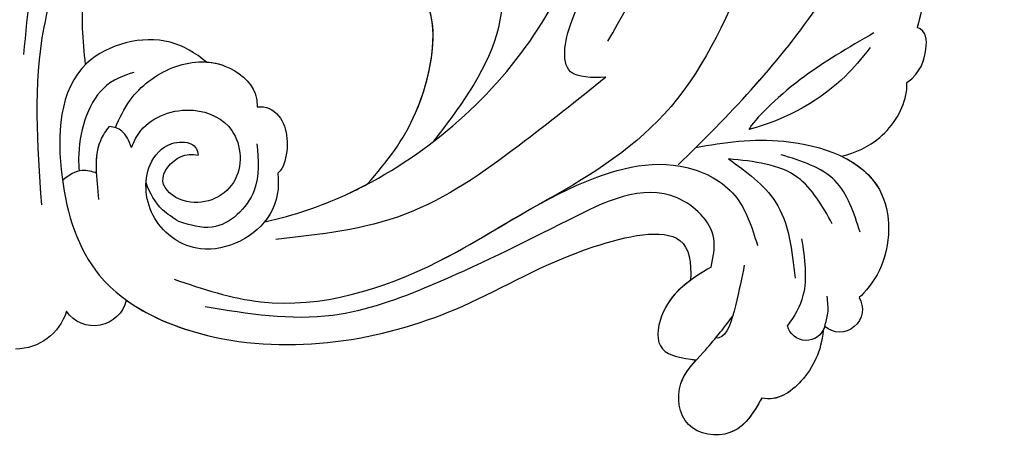
# Model space of a CAD drawing. Units: millimetres. Extents: x 371 to 1631, y 41 to 932.
# Drawn here: x 1502 to 1511, y 571 to 575 of the extents above; entities that cross this region are included whole.
import ezdxf
from ezdxf.xclip import XClip

# ---------------------------------------------------------------- set-up
doc = ezdxf.new("R2010")
doc.units = ezdxf.units.MM
doc.header["$XCLIPFRAME"] = 2
doc.layers.add('H-06.木作(細線)', color=8, linetype='Continuous')
doc.layers.add('H-08.木作(細線)', color=8, linetype='Continuous')

# ---------------------------------------------------------------- blocks, each defined once
blk = doc.blocks.new('SE-21009-d')
at = {"layer": 'H-08.木作(細線)'}
for centre, radius, start, end in [((-36.295, -26.239), 1.005, 148.8405, 310.5907), ((-36.295, -26.239), 1.005, 148.8405, 310.5907), ((-36.295, -26.239), 1.005, 148.8405, 310.5907), ((-3.454, -25.509), 1.459, 192.8667, 325.9291), ((-3.454, -25.509), 1.459, 192.8667, 325.9291), ((-3.454, -25.509), 1.459, 192.8667, 325.9291), ((0, -25.646), 2.346, 196.8718, 270), ((0, -25.646), 2.346, 196.8718, 270), ((0, -25.646), 2.346, 196.8718, 270), ((-34.826, -26.764), 0.85, 196.2922, 346.5975), ((-34.826, -26.764), 0.85, 196.2922, 346.5975), ((-34.826, -26.764), 0.85, 196.2922, 208.824)]:
    blk.add_arc(centre, radius, start, end, dxfattribs=at)
for points in [[(-26, -16.023), (-24.451, -15.776), (-24.559, -13.385), (-25.938, -11.009), (-28.975, -4.881), (-27.983, 5.024), (-24.078, 11.17), (-18.438, 13.77), (-10.257, 12.346), (-4.804, 7.163)], [(-26, -16.023), (-24.451, -15.776), (-24.559, -13.385), (-25.938, -11.009), (-28.975, -4.881), (-27.983, 5.024), (-24.078, 11.17), (-18.438, 13.77), (-10.257, 12.346), (-4.804, 7.163)], [(-26, -16.023), (-22.178, -19.028), (-17.158, -22.057), (-11.464, -23.167)], [(-26, -16.023), (-22.178, -19.028), (-17.158, -22.057), (-11.464, -23.167)], [(-10.636, -18.954), (-10.508, -21.008), (-8.656, -22.626), (-7.191, -22.369)], [(-37.203, -22.849), (-36.092, -20.575), (-33.719, -19.434)], [(-35.978, -22.482), (-34.451, -20.432), (-31.404, -19.617)], [(-31.404, -19.617), (-33.466, -21.501), (-34.339, -24.866)], [(-6.986, -24.918), (-10.806, -25.913), (-18.613, -24.144), (-24.726, -20.779), (-29.576, -19.996), (-31.678, -21.223), (-32.677, -23.425)], [(-30.634, -24.385), (-30.755, -23.129), (-29.148, -21.333), (-24.355, -22.311), (-18.253, -25.21), (-13.974, -26.511), (-8.355, -26.139)], [(-35.641, -27.002), (-35.781, -26.417), (-35.749, -25.67)]]:
    blk.add_spline(points, degree=3, dxfattribs=at)
for points, knots in [([(-26.097, -14.438), (-28.385, -10.434), (-31.83, -3.107), (-29.701, 6.144), (-28.173, 11.26), (-27.049, 12.749), (-26.72, 13.128)], [0, 0, 0, 0, 13.454684, 23.45427, 27.627731, 29.150028, 29.150028, 29.150028, 29.150028]), ([(-40.9, 7.825), (-40.655, 8.159), (-39.935, 8.936), (-37.682, 9.014), (-35.162, 5.317), (-35.376, -1.853), (-32.843, -10.275), (-29.211, -17.963), (-25.081, -20.515), (-23.022, -21.635)], [0.693934, 0.693934, 0.693934, 0.693934, 1.905432, 3.882893, 6.377569, 14.159583, 25.018616, 32.365796, 39.183938, 39.183938, 39.183938, 39.183938]), ([(-40.9, 7.825), (-40.655, 8.159), (-39.935, 8.936), (-37.682, 9.014), (-35.162, 5.317), (-35.376, -1.853), (-32.843, -10.275), (-29.211, -17.963), (-25.081, -20.515), (-23.022, -21.635)], [0.693934, 0.693934, 0.693934, 0.693934, 1.905432, 3.882893, 6.377569, 14.159583, 25.018616, 32.365796, 39.183938, 39.183938, 39.183938, 39.183938]), ([(-29.181, -19.881), (-31.402, -17.72), (-36.615, -12.326), (-40.016, -3.173), (-43.868, 4.539), (-49.044, 7.414), (-54.024, 5.686), (-54.637, 0.867), (-52.88, -1.254), (-51.965, -2.112)], [2.097724, 2.097724, 2.097724, 2.097724, 11.289789, 24.491128, 30.931811, 36.888382, 40.355985, 44.956838, 48.609547, 48.609547, 48.609547, 48.609547]), ([(-10.974, -22.383), (-12.302, -22.098), (-16.678, -20.587), (-23.979, -14.592), (-26.776, -4.713), (-25.024, 2.728), (-23.228, 4.453), (-23.077, 4.586)], [0.667862, 0.667862, 0.667862, 0.667862, 4.323247, 14.952103, 27.105911, 34.539719, 35.193245, 35.193245, 35.193245, 35.193245]), ([(-29.181, -19.881), (-31.402, -17.72), (-36.528, -12.416), (-39.167, -5.454), (-40.946, -1.515)], [2.097724, 2.097724, 2.097724, 2.097724, 11.289789, 24.116444, 24.116444, 24.116444, 24.116444]), ([(-3.087, -15.459), (-2.955, -14.398), (-2.721, -10.585), (-5.628, -5.737), (-8.784, -4.841), (-8.92, -4.981)], [1.464239, 1.464239, 1.464239, 1.464239, 4.675485, 12.926988, 15.041991, 15.041991, 15.041991, 15.041991]), ([(-3.087, -15.459), (-2.955, -14.398), (-2.721, -10.585), (-5.628, -5.737), (-8.784, -4.841), (-8.92, -4.981)], [1.464239, 1.464239, 1.464239, 1.464239, 4.675485, 12.926988, 15.041991, 15.041991, 15.041991, 15.041991]), ([(-3.087, -15.459), (-2.955, -14.398), (-2.721, -10.585), (-5.628, -5.737), (-8.784, -4.841), (-8.92, -4.981)], [1.464239, 1.464239, 1.464239, 1.464239, 4.675485, 12.926988, 15.041991, 15.041991, 15.041991, 15.041991]), ([(-1.154, -21.645), (-0.964, -18.987), (-0.574, -13.526), (-3.079, -8.477), (-4.391, -6.462)], [0, 0, 0, 0, 7.867173, 16.308762, 16.308762, 16.308762, 16.308762]), ([(-1.154, -21.645), (-0.964, -18.987), (-0.574, -13.526), (-3.079, -8.477), (-4.391, -6.462)], [0, 0, 0, 0, 7.867173, 16.308762, 16.308762, 16.308762, 16.308762]), ([(-0.367, -15.017), (-0.54, -13.137), (-0.826, -10.026), (-2.158, -7.196), (-2.757, -6.124)], [0, 0, 0, 0, 5.611428, 9.281573, 9.281573, 9.281573, 9.281573]), ([(-20.983, -9.696), (-21.233, -10.756), (-21.905, -13.613), (-20.054, -16.709), (-18.679, -18.492), (-18.407, -18.835)], [0, 0, 0, 0, 3.188699, 8.586333, 9.901306, 9.901306, 9.901306, 9.901306]), ([(-36.577, -12.8), (-37.047, -12.239), (-37.818, -11.318), (-40.028, -10.951), (-40.015, -12.504), (-39.888, -13.252), (-39.709, -13.822)], [0, 0, 0, 0, 2.250205, 3.693981, 5.012458, 5.904957, 5.904957, 5.904957, 5.904957]), ([(-36.577, -12.8), (-37.047, -12.239), (-37.818, -11.318), (-40.028, -10.951), (-40.015, -12.504), (-39.888, -13.252), (-39.709, -13.822)], [0, 0, 0, 0, 2.250205, 3.693981, 5.012458, 5.904957, 5.904957, 5.904957, 5.904957]), ([(-36.842, -12.487), (-37.233, -12.038), (-38.003, -11.287), (-40.028, -10.951), (-40.015, -12.504), (-39.888, -13.252), (-39.709, -13.822)], [0.419629, 0.419629, 0.419629, 0.419629, 2.250205, 3.693981, 5.012458, 5.904957, 5.904957, 5.904957, 5.904957]), ([(-15.508, -20.721), (-16.369, -19.735), (-18.026, -17.608), (-18.795, -13.165), (-17.641, -12.13), (-17.248, -11.897)], [1.853594, 1.853594, 1.853594, 1.853594, 5.385938, 9.931527, 11.786371, 11.786371, 11.786371, 11.786371]), ([(-15.508, -20.721), (-16.369, -19.735), (-17.985, -17.661), (-18.62, -14.174), (-18.231, -13.036)], [1.853594, 1.853594, 1.853594, 1.853594, 5.385938, 9.730345, 9.730345, 9.730345, 9.730345]), ([(-15.508, -20.721), (-16.369, -19.735), (-17.985, -17.661), (-18.62, -14.174), (-18.231, -13.036)], [1.853594, 1.853594, 1.853594, 1.853594, 5.385938, 9.730345, 9.730345, 9.730345, 9.730345]), ([(-39.265, -16.253), (-39.88, -15.809), (-40.144, -14.926), (-40.151, -13.984), (-39.709, -13.822)], [0.756021, 0.756021, 0.756021, 0.756021, 2.704238, 4.173552, 4.173552, 4.173552, 4.173552]), ([(-39.265, -16.253), (-39.88, -15.809), (-40.144, -14.926), (-40.151, -13.984), (-39.709, -13.822)], [0.756021, 0.756021, 0.756021, 0.756021, 2.704238, 4.173552, 4.173552, 4.173552, 4.173552]), ([(-39.265, -16.253), (-39.88, -15.809), (-40.144, -14.926), (-40.151, -13.984), (-39.709, -13.822)], [0.756021, 0.756021, 0.756021, 0.756021, 2.704238, 4.173552, 4.173552, 4.173552, 4.173552]), ([(-37.805, -14.071), (-36.692, -14.713), (-34.405, -16.031), (-32.537, -17.889), (-32.302, -18.317)], [0, 0, 0, 0, 3.83703, 7.879425, 7.879425, 7.879425, 7.879425]), ([(-8.412, -15.35), (-7.923, -14.954), (-6.341, -13.972), (-1.969, -15.081), (-1.732, -20.395), (-3.338, -25.479), (-10.468, -28.688), (-18.778, -27.068), (-24.098, -23.645), (-29.504, -22.432), (-29.781, -24.175), (-29.729, -24.968)], [1.401977, 1.401977, 1.401977, 1.401977, 3.257428, 7.033999, 12.172269, 16.784657, 22.552385, 33.565037, 39.92163, 43.701641, 45.89944, 45.89944, 45.89944, 45.89944]), ([(-8.412, -15.35), (-7.923, -14.954), (-6.341, -13.972), (-1.969, -15.081), (-1.732, -20.395), (-3.338, -25.479), (-10.468, -28.688), (-18.778, -27.068), (-24.098, -23.645), (-29.504, -22.432), (-29.781, -24.175), (-29.729, -24.968)], [1.401977, 1.401977, 1.401977, 1.401977, 3.257428, 7.033999, 12.172269, 16.784657, 22.552385, 33.565037, 39.92163, 43.701641, 45.89944, 45.89944, 45.89944, 45.89944]), ([(-8.412, -15.35), (-7.923, -14.954), (-6.341, -13.972), (-4.023, -14.56), (-3.105, -15.44), (-3.087, -15.459)], [1.401977, 1.401977, 1.401977, 1.401977, 3.257428, 7.033999, 7.113486, 7.113486, 7.113486, 7.113486]), ([(-37.647, -14.703), (-37.222, -15.239), (-36.168, -16.566), (-34.007, -17.907), (-32.302, -18.317)], [0, 0, 0, 0, 2.043902, 7.450664, 7.450664, 7.450664, 7.450664]), ([(-4.4, -18.245), (-4.582, -17.82), (-5.124, -16.695), (-6.818, -15.393), (-9.117, -15.178), (-10.489, -16.312), (-10.633, -17.008), (-10.65, -17.326)], [0.432631, 0.432631, 0.432631, 0.432631, 1.809336, 4.169514, 6.473577, 8.276287, 8.710766, 8.710766, 8.710766, 8.710766]), ([(-8.412, -15.35), (-8.687, -15.368), (-9.567, -15.55), (-10.489, -16.312), (-10.633, -17.008), (-10.65, -17.326)], [5.659282, 5.659282, 5.659282, 5.659282, 6.473577, 8.276287, 8.710766, 8.710766, 8.710766, 8.710766]), ([(-8.412, -15.35), (-8.687, -15.368), (-9.567, -15.55), (-10.489, -16.312), (-10.633, -17.008), (-10.65, -17.326)], [5.659282, 5.659282, 5.659282, 5.659282, 6.473577, 8.276287, 8.710766, 8.710766, 8.710766, 8.710766]), ([(-5.218, -15.811), (-4.785, -15.925), (-3.337, -16.49), (-2.731, -18.724), (-2.784, -19.968), (-2.799, -20.149)], [0, 0, 0, 0, 1.742949, 4.9033, 5.448702, 5.448702, 5.448702, 5.448702]), ([(-36.38, -19.501), (-37.001, -19.345), (-38.271, -18.784), (-39.229, -17.271), (-39.269, -16.387), (-39.265, -16.253)], [2.664285, 2.664285, 2.664285, 2.664285, 4.58583, 6.92198, 7.339044, 7.339044, 7.339044, 7.339044]), ([(-36.38, -19.501), (-37.001, -19.345), (-38.271, -18.784), (-39.229, -17.271), (-39.269, -16.387), (-39.265, -16.253)], [2.664285, 2.664285, 2.664285, 2.664285, 4.58583, 6.92198, 7.339044, 7.339044, 7.339044, 7.339044]), ([(-36.38, -19.501), (-37.001, -19.345), (-38.271, -18.784), (-39.229, -17.271), (-39.269, -16.387), (-39.265, -16.253)], [2.664285, 2.664285, 2.664285, 2.664285, 4.58583, 6.92198, 7.339044, 7.339044, 7.339044, 7.339044]), ([(-10.65, -17.326), (-11.02, -17.277), (-12.001, -17.757), (-12.069, -19.303), (-11.724, -20.09), (-11.552, -20.251)], [0.560172, 0.560172, 0.560172, 0.560172, 1.689965, 3.834005, 4.213088, 4.213088, 4.213088, 4.213088]), ([(-10.65, -17.326), (-11.02, -17.277), (-12.001, -17.757), (-12.069, -19.303), (-11.724, -20.09), (-11.552, -20.251)], [0.560172, 0.560172, 0.560172, 0.560172, 1.689965, 3.834005, 4.213088, 4.213088, 4.213088, 4.213088]), ([(-10.65, -17.326), (-11.02, -17.277), (-12.001, -17.757), (-12.069, -19.303), (-11.724, -20.09), (-11.552, -20.251)], [0.560172, 0.560172, 0.560172, 0.560172, 1.689965, 3.834005, 4.213088, 4.213088, 4.213088, 4.213088]), ([(-5.103, -19.118), (-5.217, -18.848), (-5.716, -17.851), (-7.674, -17.143), (-9.93, -18.192), (-10.074, -20.977), (-7.74, -21.923), (-6.08, -20.635), (-7.094, -19.423), (-7.778, -19.396), (-8.039, -19.449)], [0.376739, 0.376739, 0.376739, 0.376739, 1.241826, 3.71717, 5.634229, 7.917299, 10.271404, 11.503588, 12.835932, 13.6399, 13.6399, 13.6399, 13.6399]), ([(-5.103, -19.118), (-5.217, -18.848), (-5.716, -17.851), (-7.674, -17.143), (-9.93, -18.192), (-10.074, -20.977), (-7.74, -21.923), (-6.08, -20.635), (-7.094, -19.423), (-7.778, -19.396), (-8.039, -19.449)], [0.376739, 0.376739, 0.376739, 0.376739, 1.241826, 3.71717, 5.634229, 7.917299, 10.271404, 11.503588, 12.835932, 13.6399, 13.6399, 13.6399, 13.6399]), ([(-5.103, -19.118), (-5.002, -18.812), (-4.777, -18.354), (-4.348, -18.214), (-4.139, -18.193)], [0.634332, 0.634332, 0.634332, 0.634332, 1.538629, 2.213652, 2.213652, 2.213652, 2.213652]), ([(-5.103, -19.118), (-5.002, -18.812), (-4.777, -18.354), (-4.348, -18.214), (-4.139, -18.193)], [0.634332, 0.634332, 0.634332, 0.634332, 1.538629, 2.213652, 2.213652, 2.213652, 2.213652]), ([(-3.57, -20.249), (-3.543, -19.723), (-3.584, -18.962), (-3.987, -18.387), (-4.139, -18.193)], [1.078043, 1.078043, 1.078043, 1.078043, 2.583145, 3.376422, 3.376422, 3.376422, 3.376422]), ([(-3.676, -21.401), (-3.584, -20.478), (-3.395, -19.232), (-3.987, -18.387), (-4.139, -18.193)], [0, 0, 0, 0, 2.583145, 3.376422, 3.376422, 3.376422, 3.376422]), ([(-29.956, -19.121), (-31.206, -18.877), (-34.03, -18.503), (-38.66, -20.076), (-38.556, -24.148), (-37.418, -25.502), (-37.155, -25.719)], [1.293765, 1.293765, 1.293765, 1.293765, 5.165243, 9.879648, 13.430017, 15.175298, 15.175298, 15.175298, 15.175298]), ([(-29.956, -19.121), (-31.206, -18.877), (-34.03, -18.503), (-38.66, -20.076), (-38.556, -24.148), (-37.418, -25.502), (-37.155, -25.719)], [1.293765, 1.293765, 1.293765, 1.293765, 5.165243, 9.879648, 13.430017, 15.175298, 15.175298, 15.175298, 15.175298]), ([(-11.552, -20.251), (-11.628, -20.869), (-11.36, -22.645), (-8.386, -24.201), (-5.821, -22.458), (-5.554, -20.088), (-6.648, -18.849), (-7.784, -18.849), (-8.034, -19.212), (-8.039, -19.449)], [0.658559, 0.658559, 0.658559, 0.658559, 2.58894, 6.003311, 8.412794, 10.784393, 12.147327, 13.047204, 13.750062, 13.750062, 13.750062, 13.750062]), ([(-11.552, -20.251), (-11.628, -20.869), (-11.36, -22.645), (-8.386, -24.201), (-5.821, -22.458), (-5.554, -20.088), (-6.648, -18.849), (-7.784, -18.849), (-8.034, -19.212), (-8.039, -19.449)], [0.658559, 0.658559, 0.658559, 0.658559, 2.58894, 6.003311, 8.412794, 10.784393, 12.147327, 13.047204, 13.750062, 13.750062, 13.750062, 13.750062]), ([(-36.38, -19.501), (-37.092, -19.841), (-38.635, -21.073), (-38.556, -24.148), (-37.418, -25.502), (-37.155, -25.719)], [7.61525, 7.61525, 7.61525, 7.61525, 9.879648, 13.430017, 15.175298, 15.175298, 15.175298, 15.175298]), ([(-11.552, -20.251), (-11.628, -20.869), (-11.511, -21.641), (-11.058, -22.28), (-10.974, -22.383)], [0.658559, 0.658559, 0.658559, 0.658559, 2.58894, 2.981313, 2.981313, 2.981313, 2.981313]), ([(-3.588, -20.256), (-3.365, -20.164), (-2.828, -20.033), (-2.347, -20.328), (-2.07, -20.571)], [0.907024, 0.907024, 0.907024, 0.907024, 1.626368, 2.675874, 2.675874, 2.675874, 2.675874]), ([(-3.588, -20.256), (-3.365, -20.164), (-2.828, -20.033), (-2.347, -20.328), (-2.07, -20.571)], [0.907024, 0.907024, 0.907024, 0.907024, 1.626368, 2.675874, 2.675874, 2.675874, 2.675874]), ([(-10.974, -22.383), (-12.302, -22.098), (-13.765, -21.593), (-15.18, -20.895), (-15.508, -20.721)], [0.667862, 0.667862, 0.667862, 0.667862, 4.323247, 5.44366, 5.44366, 5.44366, 5.44366]), ([(-10.974, -22.383), (-12.302, -22.098), (-13.765, -21.593), (-15.18, -20.895), (-15.508, -20.721)], [0.667862, 0.667862, 0.667862, 0.667862, 4.323247, 5.44366, 5.44366, 5.44366, 5.44366]), ([(-7.191, -22.369), (-6.939, -22.213), (-6.278, -21.803), (-5.924, -21.13), (-5.749, -20.677)], [0, 0, 0, 0, 0.873062, 2.290533, 2.290533, 2.290533, 2.290533]), ([(-6.986, -24.918), (-8.248, -25.343), (-12.07, -26.628), (-17.958, -24.818), (-21.539, -22.452), (-23.022, -21.635)], [0, 0, 0, 0, 3.947951, 11.952912, 17.040567, 17.040567, 17.040567, 17.040567]), ([(-4.877, -25.834), (-5.983, -26.632), (-11.062, -28.572), (-18.778, -27.068), (-24.098, -23.645), (-29.504, -22.432), (-29.781, -24.175), (-29.729, -24.968)], [18.440343, 18.440343, 18.440343, 18.440343, 22.552385, 33.565037, 39.92163, 43.701641, 45.89944, 45.89944, 45.89944, 45.89944]), ([(-34.626, -23.144), (-34.755, -24.007), (-34.965, -25.406), (-34.313, -26.544), (-33.999, -26.961)], [0, 0, 0, 0, 2.491063, 4.035918, 4.035918, 4.035918, 4.035918]), ([(-32.1, -24.293), (-31.992, -24.839), (-31.792, -25.854), (-31.336, -27.517), (-30.893, -27.508), (-30.845, -27.5)], [0, 0, 0, 0, 1.842119, 3.4267, 3.609925, 3.609925, 3.609925, 3.609925]), ([(-30.634, -24.385), (-29.801, -24.889), (-28.528, -25.659), (-28.081, -28.11), (-29.153, -28.363), (-29.749, -28.444), (-29.826, -28.454), (-29.904, -28.464), (-29.982, -28.473)], [0, 0, 0, 0, 2.870571, 4.386993, 5.908816, 5.908816, 5.908816, 6.104823, 6.104823, 6.104823, 6.104823]), ([(-29.729, -24.968), (-29.24, -25.324), (-28.448, -26.1), (-28.081, -28.11), (-29.153, -28.363), (-29.749, -28.444), (-29.826, -28.454), (-29.904, -28.464), (-29.982, -28.473), (-29.982, -28.473), (-29.983, -28.473), (-29.983, -28.473)], [1.062925, 1.062925, 1.062925, 1.062925, 2.870571, 4.386993, 5.908816, 5.908816, 5.908816, 6.104823, 6.104823, 6.104823, 6.105906, 6.105906, 6.105906, 6.105906]), ([(-29.729, -24.968), (-29.24, -25.324), (-28.448, -26.1), (-28.081, -28.11), (-29.153, -28.363), (-29.749, -28.444), (-29.826, -28.454), (-29.904, -28.464), (-29.982, -28.473)], [1.062925, 1.062925, 1.062925, 1.062925, 2.870571, 4.386993, 5.908816, 5.908816, 5.908816, 6.104823, 6.104823, 6.104823, 6.104823]), ([(-32.866, -30.157), (-32.505, -30.819), (-31.774, -32.008), (-29.293, -31.652), (-29.03, -29.398), (-30.418, -28.071), (-31.178, -27.09), (-31.588, -26.553)], [0.201619, 0.201619, 0.201619, 0.201619, 2.276234, 4.143739, 5.974075, 7.673379, 9.712072, 9.712072, 9.712072, 9.712072]), ([(-35.57, -27.173), (-35.503, -28.086), (-34.786, -29.475), (-33.57, -30.306), (-32.863, -30.156)], [1.210332, 1.210332, 1.210332, 1.210332, 3.684253, 5.910548, 5.910548, 5.910548, 5.910548]), ([(-35.57, -27.173), (-35.503, -28.086), (-34.786, -29.475), (-33.57, -30.306), (-32.863, -30.156)], [1.210332, 1.210332, 1.210332, 1.210332, 3.684253, 5.910548, 5.910548, 5.910548, 5.910548]), ([(-35.57, -27.173), (-35.503, -28.086), (-34.787, -29.474), (-33.572, -30.304), (-32.866, -30.157)], [1.210332, 1.210332, 1.210332, 1.210332, 3.684253, 5.906508, 5.906508, 5.906508, 5.906508]), ([(-32.868, -30.158), (-32.844, -30.201), (-32.819, -30.244), (-32.795, -30.288), (-32.77, -30.332), (-32.745, -30.376), (-32.72, -30.419), (-32.398, -30.979), (-31.655, -31.991), (-29.293, -31.652), (-29.069, -29.736), (-29.561, -28.976), (-29.749, -28.744), (-29.799, -28.682), (-29.852, -28.621), (-29.904, -28.56), (-29.929, -28.531), (-29.953, -28.502), (-29.978, -28.473)], [0.20021, 0.20021, 0.20021, 0.20021, 0.338377, 0.338377, 0.338377, 0.478583, 0.478583, 0.478583, 2.276234, 4.143739, 5.974075, 6.864215, 6.864215, 6.864215, 7.102246, 7.102246, 7.102246, 7.21549, 7.21549, 7.21549, 7.21549]), ([(-32.72, -30.419), (-32.398, -30.979), (-31.655, -31.991), (-29.293, -31.652), (-29.069, -29.736), (-29.561, -28.976), (-29.749, -28.744)], [0.478583, 0.478583, 0.478583, 0.478583, 2.276234, 4.143739, 5.974075, 6.864215, 6.864215, 6.864215, 6.864215])]:
    blk.add_open_spline(points, degree=3, knots=knots, dxfattribs=at)
blk = doc.blocks.new('立揚展板用1129-157-14')
at = {"xscale": -1}
blk.add_blockref('SE-21009-d', (10198.869, 4504.916), dxfattribs=at)

msp = doc.modelspace()

# ---------------------------------------------------------------- block references
at = {"layer": 'H-06.木作(細線)', "color": 7}
ref = msp.add_blockref('立揚展板用1129-157-14', (-767.9956, -424.6054), dxfattribs=dict(at, xscale=0.2225263157894811, yscale=0.2225263157894811, zscale=0.2225263157894811))
XClip(ref).set_block_clipping_path([(9818.8688405347, 2873.0482612545), (10578.8688405347, 5113.0482612545)])

doc.saveas('drawing.dxf')
